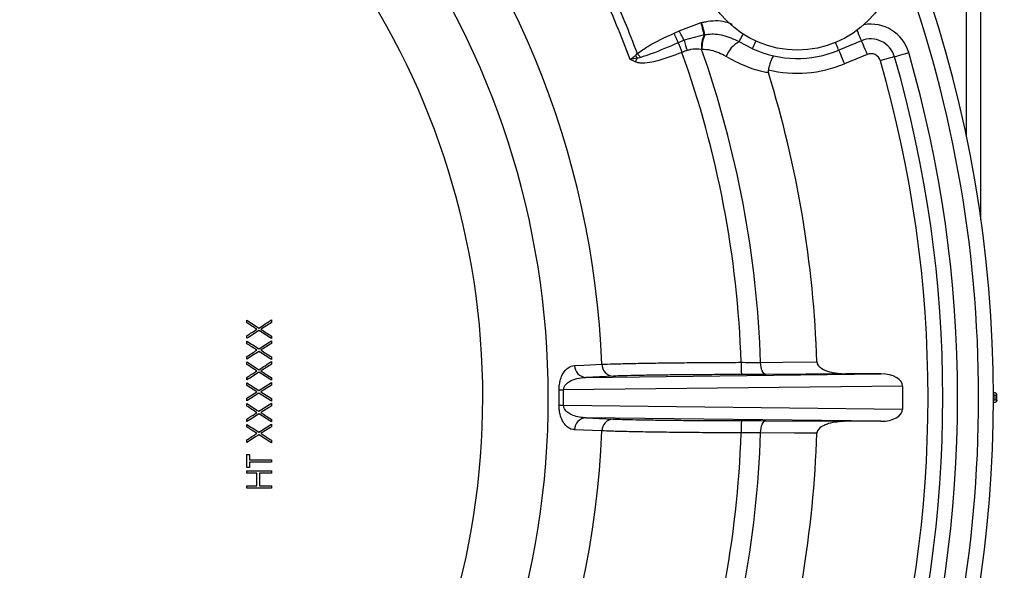
# Model space of a CAD drawing. Units: inches. Extents: x 2 to 102, y 3 to 65.
# Drawn here: x 59 to 63, y 35 to 37 of the extents above; entities that cross this region are included whole.
import ezdxf

# ---------------------------------------------------------------- set-up
doc = ezdxf.new("R2010")
doc.units = ezdxf.units.IN
doc.header["$LTSCALE"] = 6
doc.header["$MEASUREMENT"] = 0
doc.layers.add('DEFAULT', color=7, linetype='Continuous')
doc.styles.add('SLDTEXTSTYLE1', font='TXT', dxfattribs={"width": 0.605})
doc.dimstyles.new('SLDDIMSTYLE0', dxfattribs={"dimtxt": 0.75, "dimasz": 0.78, "dimexe": 0, "dimexo": 0.0625, "dimgap": 0.1875, "dimtad": 0, "dimtih": 1, "dimtoh": 1, "dimdec": 1, "dimrnd": 1e-09, "dimzin": 12, "dimdsep": 46, "dimtxsty": 'SLDTEXTSTYLE1', "dimsah": 1, "dimcen": 0.09, "dimadec": 0, "dimazin": 3, "dimtfac": 1, "dimtdec": 1, "dimtofl": 0, "dimtmove": 0, "dimatfit": 3, "dimfxl": 0, "dimfrac": 2, "dimtolj": 1, "dimtzin": 12, "dimarcsym": 0})

# ---------------------------------------------------------------- blocks, each defined once
blk = doc.blocks.new('_D_3')
at = {"layer": 'DEFAULT'}
for p, q in [((53, 35.6378), (53, 22.7432)), ((73.3702, 35.2453), (73.3702, 22.7432)), ((53, 23.4932), (59.5513, 23.4932)), ((73.3702, 23.4932), (66.3294, 23.4932))]:
    blk.add_line(p, q, dxfattribs=at)
for points in [[(53, 23.4932), (53.78, 23.3732), (53.78, 23.6132)], [(73.3702, 23.4932), (72.5902, 23.6132), (72.5902, 23.3732)]]:
    blk.add_solid(points, dxfattribs=at)
at = {"layer": 'DEFAULT', "char_height": 0.75, "attachment_point": 1, "style": 'SLDTEXTSTYLE1'}
for s, insert in [('518mm (', (59.5513, 23.8845)), ('")', (65.621, 23.8845)), ('20.4', (63.6158, 23.8845))]:
    blk.add_mtext(s, dxfattribs=dict(at, insert=insert))

msp = doc.modelspace()

# ---------------------------------------------------------------- linework, layer by layer
at = {"color": 8, "linetype": 'Continuous', "lineweight": 25}
for p, q in [((63.275, 40.7078), (63.275, 37.013)), ((63.393, 35.9578), (63.3856, 35.9578)), ((63.393, 35.9378), (63.3856, 35.9378))]:
    msp.add_line(p, q, dxfattribs=at)
at = {"color": 7, "linetype": 'Continuous', "lineweight": 25}
for p, q in [((63.335, 36.6703), (63.335, 40.7078)), ((62.0874, 37.4281), (62.1085, 37.438)), ((62.1085, 37.438), (62.1971, 37.471)), ((62.1971, 37.471), (62.2002, 37.4717)), ((62.1281, 37.3993), (62.1041, 37.3894)), ((62.2099, 37.4209), (62.1281, 37.3993)), ((62.2126, 37.4213), (62.2099, 37.4209)), ((62.8492, 37.3973), (62.7568, 37.359)), ((62.201, 37.3624), (62.1988, 37.3624)), ((62.4062, 37.3651), (62.3516, 37.3935)), ((62.8722, 37.3419), (62.7798, 37.3036)), ((60.35, 36.2514), (60.35, 36.2618)), ((60.45, 36.2631), (60.45, 36.2527)), ((60.35, 36.1887), (60.35, 36.1991)), ((60.45, 36.1978), (60.45, 36.1874)), ((60.35, 36.1668), (60.35, 36.1772)), ((60.45, 36.1785), (60.45, 36.1681)), ((60.35, 36.1041), (60.35, 36.1145)), ((60.35, 36.0822), (60.35, 36.0926)), ((60.45, 36.1132), (60.45, 36.1028)), ((60.45, 36.0938), (60.45, 36.0835)), ((61.729, 36.0301), (62.9286, 36.0442)), ((61.8395, 36.0348), (61.729, 36.0301)), ((62.7843, 36.0442), (62.4604, 36.0416)), ((62.9286, 36.0442), (62.7843, 36.0442)), ((60.35, 36.0195), (60.35, 36.0298)), ((60.35, 35.9976), (60.35, 36.0079)), ((60.35, 36.0079), (60.399, 35.9766)), ((60.3909, 35.9714), (60.35, 35.9976)), ((60.399, 35.9766), (60.45, 36.0092)), ((60.45, 35.9989), (60.4071, 35.9714)), ((60.45, 36.0286), (60.45, 36.0182)), ((60.45, 36.0092), (60.45, 35.9989)), ((63.0166, 35.9949), (61.6381, 35.9787)), ((63.0166, 35.9949), (63.0166, 35.9006)), ((60.35, 35.9452), (60.3909, 35.9714)), ((60.399, 35.9662), (60.35, 35.9349)), ((60.45, 35.9336), (60.399, 35.9662)), ((60.4071, 35.9714), (60.45, 35.9439)), ((61.6197, 35.9173), (61.6197, 35.9783)), ((63.3856, 35.9678), (63.39, 35.9678)), ((63.393, 35.9378), (63.393, 35.9578)), ((63.393, 35.9578), (63.4, 35.9578)), ((63.4, 35.9378), (63.4, 35.9578)), ((60.35, 35.9349), (60.35, 35.9452)), ((60.35, 35.913), (60.35, 35.9233)), ((60.45, 35.9439), (60.45, 35.9336)), ((60.45, 35.9246), (60.45, 35.9143)), ((61.6381, 35.9169), (63.0166, 35.9006)), ((63.39, 35.9278), (63.3856, 35.9278)), ((63.4, 35.9378), (63.393, 35.9378)), ((60.35, 35.8503), (60.35, 35.8606)), ((60.35, 35.8284), (60.35, 35.8387)), ((60.45, 35.8593), (60.45, 35.849)), ((60.45, 35.84), (60.45, 35.8296)), ((62.9286, 35.8514), (61.729, 35.8655)), ((61.729, 35.8655), (61.8395, 35.8607)), ((62.4604, 35.854), (62.7843, 35.8514)), ((62.9286, 35.8514), (62.7843, 35.8514)), ((60.35, 35.7656), (60.35, 35.776)), ((60.45, 35.7747), (60.45, 35.7644)), ((60.35, 35.6637), (60.35, 35.7163)), ((60.35, 35.7163), (60.3603, 35.7163)), ((60.3603, 35.7163), (60.3603, 35.6945)), ((60.3603, 35.6945), (60.45, 35.6945)), ((60.3603, 35.6855), (60.3603, 35.6637)), ((60.45, 35.6855), (60.3603, 35.6855)), ((60.45, 35.6945), (60.45, 35.6855)), ((60.3603, 35.6637), (60.35, 35.6637)), ((60.35, 35.6406), (60.35, 35.6496)), ((60.35, 35.6496), (60.45, 35.6496)), ((60.391, 35.6406), (60.35, 35.6406)), ((60.391, 35.5894), (60.391, 35.6406)), ((60.4013, 35.6406), (60.4013, 35.5894)), ((60.45, 35.6406), (60.4013, 35.6406)), ((60.45, 35.6496), (60.45, 35.6406)), ((60.35, 35.5804), (60.35, 35.5894)), ((60.35, 35.5894), (60.391, 35.5894)), ((60.45, 35.5804), (60.35, 35.5804)), ((60.4013, 35.5894), (60.45, 35.5894)), ((60.45, 35.5894), (60.45, 35.5804))]:
    msp.add_line(p, q, dxfattribs=at)
at = {"color": 7, "linetype": 'Continuous', "lineweight": 25, "flags": 128}
for points in [[(62.1281, 37.3993), (62.1261, 37.4032), (62.1239, 37.4075), (62.1216, 37.4121), (62.1191, 37.4169), (62.1166, 37.422), (62.1139, 37.4273), (62.1112, 37.4326), (62.1085, 37.438)], [(62.2099, 37.4209), (62.2088, 37.4251), (62.2076, 37.4302), (62.2061, 37.4358), (62.2045, 37.4421), (62.2028, 37.4489), (62.2009, 37.4561), (62.199, 37.4634), (62.1971, 37.471)], [(62.2126, 37.4213), (62.2115, 37.4255), (62.2103, 37.4305), (62.2089, 37.4363), (62.2073, 37.4426), (62.2057, 37.4494), (62.2039, 37.4567), (62.2021, 37.4641), (62.2002, 37.4717)], [(62.1041, 37.3894), (62.1024, 37.3934), (62.1005, 37.3977), (62.0985, 37.4023), (62.0964, 37.4072), (62.0943, 37.4122), (62.092, 37.4175), (62.0897, 37.4228), (62.0874, 37.4281)], [(62.8492, 37.3973), (62.8497, 37.3962), (62.851, 37.3931), (62.8531, 37.388), (62.856, 37.3811), (62.8594, 37.3727), (62.8634, 37.3631), (62.8677, 37.3527), (62.8722, 37.3419)], [(62.7568, 37.359), (62.7573, 37.358), (62.7586, 37.3548), (62.7607, 37.3497), (62.7635, 37.3428), (62.767, 37.3344), (62.771, 37.3248), (62.7753, 37.3144), (62.7798, 37.3036)], [(61.9517, 37.3293), (61.95, 37.3312), (61.9483, 37.3332), (61.9466, 37.3351), (61.9448, 37.3371), (61.9431, 37.3391), (61.9413, 37.3411), (61.9396, 37.3432), (61.9378, 37.3452)], [(62.9836, 37.3327), (62.9825, 37.3324), (62.9792, 37.3315), (62.9738, 37.3299), (62.9667, 37.3278), (62.9579, 37.3253), (62.948, 37.3224), (62.9372, 37.3193), (62.9259, 37.316)], [(62.9836, 37.3327), (62.9847, 37.333), (62.9879, 37.334), (62.9933, 37.3355), (63.0004, 37.3376), (63.0092, 37.3401), (63.0191, 37.343), (63.03, 37.3462), (63.0412, 37.3494)], [(60.35, 36.2618), (60.3561, 36.2579), (60.3623, 36.2539), (60.3684, 36.25), (60.3745, 36.2461), (60.3807, 36.2422), (60.3868, 36.2383), (60.3929, 36.2344), (60.399, 36.2304)], [(60.3909, 36.2253), (60.3858, 36.2285), (60.3807, 36.2318), (60.3756, 36.2351), (60.3705, 36.2383), (60.3654, 36.2416), (60.3602, 36.2449), (60.3551, 36.2482), (60.35, 36.2514)], [(60.399, 36.2304), (60.4054, 36.2345), (60.4118, 36.2386), (60.4182, 36.2427), (60.4245, 36.2468), (60.4309, 36.2509), (60.4373, 36.2549), (60.4436, 36.259), (60.45, 36.2631)], [(60.45, 36.2527), (60.4447, 36.2493), (60.4393, 36.2459), (60.4339, 36.2424), (60.4286, 36.239), (60.4232, 36.2356), (60.4178, 36.2321), (60.4125, 36.2287), (60.4071, 36.2253)], [(60.35, 36.1991), (60.3551, 36.2023), (60.3602, 36.2056), (60.3654, 36.2089), (60.3705, 36.2122), (60.3756, 36.2154), (60.3807, 36.2187), (60.3858, 36.222), (60.3909, 36.2253)], [(60.399, 36.2201), (60.3929, 36.2162), (60.3868, 36.2123), (60.3807, 36.2083), (60.3745, 36.2044), (60.3684, 36.2005), (60.3623, 36.1966), (60.3561, 36.1926), (60.35, 36.1887)], [(60.45, 36.1874), (60.4436, 36.1915), (60.4373, 36.1956), (60.4309, 36.1997), (60.4245, 36.2037), (60.4182, 36.2078), (60.4118, 36.2119), (60.4054, 36.216), (60.399, 36.2201)], [(60.4071, 36.2253), (60.4125, 36.2218), (60.4178, 36.2184), (60.4232, 36.2149), (60.4286, 36.2115), (60.4339, 36.2081), (60.4393, 36.2046), (60.4447, 36.2012), (60.45, 36.1978)], [(60.35, 36.1772), (60.3561, 36.1733), (60.3623, 36.1693), (60.3684, 36.1654), (60.3745, 36.1615), (60.3807, 36.1576), (60.3868, 36.1537), (60.3929, 36.1497), (60.399, 36.1458)], [(60.3909, 36.1406), (60.3858, 36.1439), (60.3807, 36.1472), (60.3756, 36.1504), (60.3705, 36.1537), (60.3654, 36.157), (60.3602, 36.1603), (60.3551, 36.1635), (60.35, 36.1668)], [(60.399, 36.1458), (60.4054, 36.1499), (60.4118, 36.154), (60.4182, 36.1581), (60.4245, 36.1622), (60.4309, 36.1662), (60.4373, 36.1703), (60.4436, 36.1744), (60.45, 36.1785)], [(60.45, 36.1681), (60.4447, 36.1647), (60.4393, 36.1612), (60.4339, 36.1578), (60.4286, 36.1544), (60.4232, 36.1509), (60.4178, 36.1475), (60.4125, 36.1441), (60.4071, 36.1406)], [(60.35, 36.1145), (60.3551, 36.1177), (60.3602, 36.121), (60.3654, 36.1243), (60.3705, 36.1276), (60.3756, 36.1308), (60.3807, 36.1341), (60.3858, 36.1374), (60.3909, 36.1406)], [(60.399, 36.1355), (60.3929, 36.1316), (60.3868, 36.1276), (60.3807, 36.1237), (60.3745, 36.1198), (60.3684, 36.1159), (60.3623, 36.112), (60.3561, 36.108), (60.35, 36.1041)], [(60.45, 36.1028), (60.4436, 36.1069), (60.4373, 36.111), (60.4309, 36.115), (60.4245, 36.1191), (60.4182, 36.1232), (60.4118, 36.1273), (60.4054, 36.1314), (60.399, 36.1355)], [(60.4071, 36.1406), (60.4125, 36.1372), (60.4178, 36.1338), (60.4232, 36.1303), (60.4286, 36.1269), (60.4339, 36.1235), (60.4393, 36.12), (60.4447, 36.1166), (60.45, 36.1132)], [(60.35, 36.0926), (60.3561, 36.0886), (60.3623, 36.0847), (60.3684, 36.0808), (60.3745, 36.0769), (60.3807, 36.073), (60.3868, 36.069), (60.3929, 36.0651), (60.399, 36.0612)], [(60.3909, 36.056), (60.3858, 36.0593), (60.3807, 36.0626), (60.3756, 36.0658), (60.3705, 36.0691), (60.3654, 36.0724), (60.3602, 36.0757), (60.3551, 36.0789), (60.35, 36.0822)], [(60.399, 36.0612), (60.4054, 36.0653), (60.4118, 36.0694), (60.4182, 36.0735), (60.4245, 36.0775), (60.4309, 36.0816), (60.4373, 36.0857), (60.4436, 36.0898), (60.45, 36.0938)], [(60.45, 36.0835), (60.4447, 36.0801), (60.4393, 36.0766), (60.4339, 36.0732), (60.4286, 36.0698), (60.4232, 36.0663), (60.4178, 36.0629), (60.4125, 36.0595), (60.4071, 36.056)], [(61.6827, 36.0783), (61.7201, 36.0799), (61.7932, 36.0831)], [(62.4393, 36.0909), (62.5299, 36.0916), (62.6679, 36.0927)], [(62.4604, 36.0416), (62.4563, 36.0426), (62.4524, 36.0455), (62.4488, 36.0501), (62.4457, 36.0562), (62.443, 36.0637), (62.4411, 36.0721), (62.4398, 36.0813), (62.4393, 36.0909)], [(60.35, 36.0298), (60.3551, 36.0331), (60.3602, 36.0364), (60.3654, 36.0397), (60.3705, 36.0429), (60.3756, 36.0462), (60.3807, 36.0495), (60.3858, 36.0528), (60.3909, 36.056)], [(60.399, 36.0509), (60.3929, 36.0469), (60.3868, 36.043), (60.3807, 36.0391), (60.3745, 36.0352), (60.3684, 36.0313), (60.3623, 36.0273), (60.3561, 36.0234), (60.35, 36.0195)], [(60.45, 36.0182), (60.4436, 36.0223), (60.4373, 36.0264), (60.4309, 36.0304), (60.4245, 36.0345), (60.4182, 36.0386), (60.4118, 36.0427), (60.4054, 36.0468), (60.399, 36.0509)], [(60.4071, 36.056), (60.4125, 36.0526), (60.4178, 36.0491), (60.4232, 36.0457), (60.4286, 36.0423), (60.4339, 36.0388), (60.4393, 36.0354), (60.4447, 36.032), (60.45, 36.0286)], [(60.35, 35.9233), (60.3561, 35.9194), (60.3623, 35.9155), (60.3684, 35.9116), (60.3745, 35.9076), (60.3807, 35.9037), (60.3868, 35.8998), (60.3929, 35.8959), (60.399, 35.892)], [(60.399, 35.892), (60.4054, 35.8961), (60.4118, 35.9002), (60.4182, 35.9042), (60.4245, 35.9083), (60.4309, 35.9124), (60.4373, 35.9165), (60.4436, 35.9205), (60.45, 35.9246)], [(60.45, 35.9143), (60.4447, 35.9108), (60.4393, 35.9074), (60.4339, 35.904), (60.4286, 35.9005), (60.4232, 35.8971), (60.4178, 35.8937), (60.4125, 35.8902), (60.4071, 35.8868)], [(60.3909, 35.8868), (60.3858, 35.8901), (60.3807, 35.8933), (60.3756, 35.8966), (60.3705, 35.8999), (60.3654, 35.9031), (60.3602, 35.9064), (60.3551, 35.9097), (60.35, 35.913)], [(60.35, 35.8606), (60.3551, 35.8639), (60.3602, 35.8672), (60.3654, 35.8704), (60.3705, 35.8737), (60.3756, 35.877), (60.3807, 35.8803), (60.3858, 35.8835), (60.3909, 35.8868)], [(60.399, 35.8816), (60.3929, 35.8777), (60.3868, 35.8738), (60.3807, 35.8699), (60.3745, 35.866), (60.3684, 35.862), (60.3623, 35.8581), (60.3561, 35.8542), (60.35, 35.8503)], [(60.45, 35.849), (60.4436, 35.853), (60.4373, 35.8571), (60.4309, 35.8612), (60.4245, 35.8653), (60.4182, 35.8694), (60.4118, 35.8734), (60.4054, 35.8775), (60.399, 35.8816)], [(60.4071, 35.8868), (60.4125, 35.8834), (60.4178, 35.8799), (60.4232, 35.8765), (60.4286, 35.873), (60.4339, 35.8696), (60.4393, 35.8662), (60.4447, 35.8628), (60.45, 35.8593)], [(60.35, 35.8387), (60.3561, 35.8348), (60.3623, 35.8309), (60.3684, 35.8269), (60.3745, 35.823), (60.3807, 35.8191), (60.3868, 35.8152), (60.3929, 35.8113), (60.399, 35.8074)], [(60.399, 35.8074), (60.4054, 35.8115), (60.4118, 35.8155), (60.4182, 35.8196), (60.4245, 35.8237), (60.4309, 35.8278), (60.4373, 35.8319), (60.4436, 35.8359), (60.45, 35.84)], [(62.4393, 35.8047), (62.4398, 35.8143), (62.4411, 35.8235), (62.443, 35.8319), (62.4457, 35.8393), (62.4488, 35.8455), (62.4524, 35.85), (62.4563, 35.8529), (62.4604, 35.854)], [(60.3909, 35.8022), (60.3858, 35.8054), (60.3807, 35.8087), (60.3756, 35.812), (60.3705, 35.8153), (60.3654, 35.8185), (60.3602, 35.8218), (60.3551, 35.8251), (60.35, 35.8284)], [(60.35, 35.776), (60.3551, 35.7793), (60.3602, 35.7825), (60.3654, 35.7858), (60.3705, 35.7891), (60.3756, 35.7924), (60.3807, 35.7956), (60.3858, 35.7989), (60.3909, 35.8022)], [(60.399, 35.797), (60.3929, 35.7931), (60.3868, 35.7892), (60.3807, 35.7853), (60.3745, 35.7813), (60.3684, 35.7774), (60.3623, 35.7735), (60.3561, 35.7696), (60.35, 35.7656)], [(60.45, 35.7644), (60.4436, 35.7684), (60.4373, 35.7725), (60.4309, 35.7766), (60.4245, 35.7807), (60.4182, 35.7847), (60.4118, 35.7888), (60.4054, 35.7929), (60.399, 35.797)], [(60.45, 35.8296), (60.4447, 35.8262), (60.4393, 35.8228), (60.4339, 35.8194), (60.4286, 35.8159), (60.4232, 35.8125), (60.4178, 35.8091), (60.4125, 35.8056), (60.4071, 35.8022)], [(60.4071, 35.8022), (60.4125, 35.7987), (60.4178, 35.7953), (60.4232, 35.7919), (60.4286, 35.7884), (60.4339, 35.785), (60.4393, 35.7816), (60.4447, 35.7781), (60.45, 35.7747)], [(61.7932, 35.8125), (61.7558, 35.8141), (61.6827, 35.8173)], [(62.6679, 35.8028), (62.5772, 35.8036), (62.4393, 35.8047)]]:
    msp.add_lwpolyline(points, dxfattribs=at)
at = {"color": 8, "linetype": 'Continuous', "lineweight": 25, "flags": 128}
for points in [[(62.8492, 37.3973), (62.8488, 37.3984), (62.8475, 37.4015), (62.8454, 37.4066), (62.8425, 37.4135), (62.839, 37.4219), (62.8351, 37.4315), (62.8314, 37.4403)], [(62.3516, 37.3935), (62.3529, 37.3959), (62.3551, 37.3997), (62.358, 37.405), (62.3616, 37.4114), (62.3658, 37.4189), (62.3687, 37.4242)], [(62.4062, 37.3651), (62.4066, 37.3661), (62.4081, 37.3692), (62.4103, 37.3743), (62.4134, 37.3811), (62.4172, 37.3893), (62.4202, 37.396)], [(62.7568, 37.359), (62.7564, 37.3601), (62.7551, 37.3632), (62.753, 37.3684), (62.7501, 37.3753), (62.7466, 37.3837), (62.7438, 37.3904)]]:
    msp.add_lwpolyline(points, dxfattribs=at)
at = {"color": 7, "linetype": 'Continuous', "lineweight": 25}
msp.add_circle((62.5884, 37.7655), 0.406, dxfattribs=at)
for centre, radius, start, end in [((58.2, 35.9478), 5.1856, 0, 75.9922), ((58.2, 35.9478), 3.3759, 289.2542, 70.803), ((58.2, 35.9478), 3.1095, 291.2947, 68.6281), ((58.2, 35.9478), 3.5957, 2.1564, 42.8436), ((58.2, 35.9478), 3.9547, 20.3263, 24.6737), ((58.2, 35.9478), 3.9905, 20.499, 24.501), ((62.4472, 37.4679), 0.3264, 192.1269, 199.708), ((62.3086, 37.3719), 0.1101, 153.5886, 184.9666), ((62.3102, 37.3716), 0.1095, 153.0082, 184.8245), ((62.8875, 37.3049), 0.1, 16.1469, 112.5), ((63.6502, 37.9642), 1.6494, 200.3964, 201.8613), ((58.2, 35.9478), 4.2417, 1.9329, 19.4812), ((62.4043, 37.2939), 0.1126, 117.8857, 159.3154), ((62.5884, 37.7655), 0.44, 245.5265, 292.5), ((62.1603, 37.2132), 0.2505, 152.9314, 156.9112), ((61.3583, 36.9981), 0.666, 29.6137, 30.6884), ((58.2, 35.9478), 4.1626, 1.9732, 19.6859), ((62.8875, 37.3049), 0.04, 16.1469, 112.5), ((58.2, 35.9478), 4.92, 343.8531, 16.1469), ((58.2, 35.9478), 4.98, 343.8531, 16.1469), ((58.2, 35.9478), 5.04, 343.8531, 16.1469), ((62.5884, 37.7655), 0.5, 256.3545, 292.5), ((58.2, 35.9478), 4.4702, 1.8582, 17.1613), ((61.7312, 36.0785), 0.0485, 180.2431, 267.4191), ((61.8417, 36.0833), 0.0485, 180.2515, 267.4201), ((62.8363, 36.0792), 0.4763, 178.562, 184.5748), ((61.6609, 34.5566), 1.4222, 90.9186, 91.6585), ((58.2, 35.9478), 5.1856, 288.7386, 0), ((61.6609, 37.339), 1.4222, 268.3415, 269.0814), ((61.7312, 35.8171), 0.0485, 92.5809, 179.7569), ((61.8417, 35.8123), 0.0485, 92.5799, 179.7485), ((62.8363, 35.8164), 0.4763, 175.4252, 181.438), ((58.2, 35.9478), 3.5957, 317.1564, 357.8436), ((58.2, 35.9478), 4.1626, 340.3141, 358.0268), ((58.2, 35.9478), 4.2417, 340.5188, 358.0671), ((58.2, 35.9478), 4.4702, 342.8387, 358.1418)]:
    msp.add_arc(centre, radius, start, end, dxfattribs=at)
at = {"color": 8, "linetype": 'Continuous', "lineweight": 25}
for centre, radius, start, end in [((58.2, 35.9478), 5.1256, 339.2907, 20.7093), ((62.8875, 37.3049), 0.16, 16.1469, 100.5013)]:
    msp.add_arc(centre, radius, start, end, dxfattribs=at)
at = {"color": 7, "linetype": 'Continuous', "lineweight": 25}
for centre, major_axis, ratio, start_param, end_param in [((62.9273, 35.9942), (-0.0893, -0.0011), 0.559892, 3.134988, 4.691324), ((58.9154, 35.9478), (2.7228, 0), 0.962004, 6.271397, 6.294974), ((62.9273, 35.9014), (-0.0893, 0.0011), 0.559892, 1.591861, 3.148197)]:
    msp.add_ellipse(centre, major_axis=major_axis, ratio=ratio, start_param=start_param, end_param=end_param, dxfattribs=at)
at = {"color": 8, "linetype": 'Continuous', "lineweight": 25}
msp.add_open_spline([(62.2002, 37.4717), (62.2054, 37.4729), (62.2364, 37.4796), (62.2803, 37.4823), (62.3144, 37.4687), (62.3238, 37.465)], degree=3, knots=[0, 0, 0, 0, 0.1267492, 0.7605795, 1, 1, 1, 1], dxfattribs=at)
at = {"color": 7, "linetype": 'Continuous', "lineweight": 25}
for points, knots in [([(61.9378, 37.3452), (61.9517, 37.3552), (61.9982, 37.3885), (62.0506, 37.4118), (62.0874, 37.4281)], [0, 0, 0, 0, 0.298656, 1, 1, 1, 1]), ([(62.3516, 37.3935), (62.3302, 37.4035), (62.2901, 37.4223), (62.2409, 37.425), (62.2166, 37.4218), (62.2126, 37.4213)], [0, 0, 0, 0, 0.487021, 0.914842, 1, 1, 1, 1]), ([(62.1041, 37.3894), (62.0674, 37.3734), (62.017, 37.3515), (61.9656, 37.334), (61.9517, 37.3293)], [0, 0, 0, 0, 0.730191, 1, 1, 1, 1]), ([(62.1399, 37.3578), (62.1383, 37.3572), (62.1314, 37.3548), (62.1246, 37.3521), (62.1193, 37.35)], [0, 0, 0, 0, 0.2301, 1, 1, 1, 1]), ([(62.1988, 37.3624), (62.184, 37.3635), (62.1643, 37.3649), (62.1447, 37.3592), (62.1399, 37.3578)], [0, 0, 0, 0, 0.756912, 1, 1, 1, 1]), ([(62.2989, 37.3337), (62.2788, 37.3438), (62.2472, 37.3596), (62.2133, 37.3616), (62.201, 37.3624)], [0, 0, 0, 0, 0.636289, 1, 1, 1, 1]), ([(61.9085, 37.3215), (61.9087, 37.3217), (61.9091, 37.3219), (61.9105, 37.323), (61.9149, 37.3263), (61.9221, 37.3314), (61.9282, 37.336), (61.931, 37.338)], [0, 0, 0, 0, 0.029478, 0.051399, 0.195568, 0.639347, 1, 1, 1, 1]), ([(61.9372, 37.3272), (61.9277, 37.3253), (61.9179, 37.3234), (61.9087, 37.3216), (61.9085, 37.3215)], [0, 0, 0, 0, 0.9797066, 1, 1, 1, 1]), ([(61.9299, 37.3115), (61.9259, 37.3132), (61.9188, 37.3164), (61.9118, 37.3199), (61.9086, 37.3215), (61.9085, 37.3215)], [0, 0, 0, 0, 0.546847, 0.98745, 1, 1, 1, 1]), ([(62.1193, 37.35), (62.0867, 37.3376), (62.0432, 37.3211), (61.9864, 37.3083), (61.958, 37.3056), (61.9386, 37.3082), (61.9321, 37.3106), (61.9299, 37.3115)], [0, 0, 0, 0, 0.522951, 0.696195, 0.892647, 0.963557, 1, 1, 1, 1]), ([(61.931, 37.338), (61.9312, 37.3382), (61.9338, 37.3402), (61.9359, 37.3428), (61.9378, 37.3452)], [0, 0, 0, 0, 0.08147, 1, 1, 1, 1]), ([(61.9517, 37.3293), (61.9482, 37.3282), (61.9434, 37.3268), (61.9385, 37.3271), (61.9372, 37.3272)], [0, 0, 0, 0, 0.731921, 1, 1, 1, 1]), ([(62.4712, 37.2668), (62.4674, 37.2675), (62.4361, 37.2736), (62.3766, 37.2908), (62.3251, 37.3193), (62.2989, 37.3337)], [0, 0, 0, 0, 0.063575, 0.525002, 1, 1, 1, 1]), ([(62.4947, 37.3356), (62.4947, 37.3356), (62.4938, 37.3358), (62.4913, 37.3349), (62.4866, 37.3285), (62.4808, 37.3159), (62.4751, 37.299), (62.472, 37.2861), (62.4705, 37.2796)], [0, 0, 0, 0, 0.005054, 0.155987, 0.370712, 0.581375, 0.790669, 1, 1, 1, 1]), ([(62.4705, 37.2796), (62.4702, 37.2768), (62.4697, 37.2724), (62.4708, 37.2682), (62.4712, 37.2668)], [0, 0, 0, 0, 0.653806, 1, 1, 1, 1]), ([(61.6197, 35.9783), (61.6197, 35.9795), (61.6197, 35.9873), (61.6209, 36.0028), (61.626, 36.0255), (61.6375, 36.0514), (61.6571, 36.073), (61.6737, 36.0764), (61.6827, 36.0783)], [0, 0, 0, 0, 0.0171705, 0.1076462, 0.2144913, 0.3838951, 0.6691532, 1, 1, 1, 1]), ([(61.7932, 36.0831), (61.8081, 36.0836), (61.8378, 36.0848), (61.902, 36.0863), (61.9787, 36.0878), (62.0668, 36.089), (62.1639, 36.09), (62.2627, 36.0907), (62.3291, 36.091), (62.3602, 36.0911)], [0, 0, 0, 0, 0.145352, 0.290704, 0.436049, 0.581396, 0.726787, 0.872179, 1, 1, 1, 1]), ([(62.3602, 36.0911), (62.3827, 36.091), (62.41, 36.0908), (62.4349, 36.0908), (62.4393, 36.0909)], [0, 0, 0, 0, 0.824383, 1, 1, 1, 1]), ([(62.6679, 36.0927), (62.6683, 36.0901), (62.6691, 36.0842), (62.6758, 36.0745), (62.6918, 36.0619), (62.7287, 36.0475), (62.7622, 36.0455), (62.7843, 36.0442)], [0, 0, 0, 0, 0.058651, 0.132626, 0.255332, 0.507581, 1, 1, 1, 1]), ([(62.3615, 36.0412), (62.3329, 36.0411), (62.2718, 36.0411), (62.1808, 36.0406), (62.0915, 36.0399), (62.0103, 36.0389), (61.9397, 36.0378), (61.8806, 36.0364), (61.8532, 36.0354), (61.8395, 36.0348)], [0, 0, 0, 0, 0.127827, 0.273222, 0.418617, 0.563962, 0.709306, 0.854653, 1, 1, 1, 1]), ([(62.4604, 36.0416), (62.4549, 36.0415), (62.4238, 36.0413), (62.3897, 36.0412), (62.3615, 36.0412)], [0, 0, 0, 0, 0.17563, 1, 1, 1, 1]), ([(61.6381, 35.9787), (61.6382, 35.9808), (61.6384, 35.9849), (61.6412, 35.9929), (61.6485, 36.0036), (61.6656, 36.0165), (61.6933, 36.0272), (61.7164, 36.029), (61.729, 36.0301)], [0, 0, 0, 0, 0.037156, 0.073846, 0.160715, 0.322957, 0.628432, 1, 1, 1, 1]), ([(63.4, 35.9578), (63.3999, 35.9591), (63.3997, 35.961), (63.3984, 35.9633), (63.3969, 35.9652), (63.3948, 35.9667), (63.3924, 35.9676), (63.3908, 35.9677), (63.39, 35.9678)], [0, 0, 0, 0, 0.242074, 0.3689521, 0.4993679, 0.7035313, 0.8403088, 1, 1, 1, 1]), ([(61.6827, 35.8173), (61.6803, 35.8175), (61.6677, 35.8186), (61.6505, 35.8283), (61.6333, 35.8525), (61.6245, 35.875), (61.6202, 35.8984), (61.6199, 35.9115), (61.6197, 35.9173)], [0, 0, 0, 0, 0.085801, 0.4675833, 0.6432688, 0.8197624, 0.9198413, 1, 1, 1, 1]), ([(61.729, 35.8655), (61.7112, 35.8671), (61.6872, 35.8693), (61.6592, 35.8835), (61.6462, 35.8942), (61.6397, 35.9058), (61.6382, 35.9129), (61.6381, 35.9159), (61.6381, 35.9169)], [0, 0, 0, 0, 0.52099, 0.704315, 0.868738, 0.946005, 0.982594, 1, 1, 1, 1]), ([(63.4, 35.9378), (63.3999, 35.9365), (63.3997, 35.9346), (63.3984, 35.9322), (63.3968, 35.9303), (63.3948, 35.9289), (63.3923, 35.9279), (63.3908, 35.9278), (63.39, 35.9278)], [0, 0, 0, 0, 0.2424071, 0.3691951, 0.4994044, 0.7147639, 0.8487588, 1, 1, 1, 1]), ([(61.8395, 35.8607), (61.8513, 35.8603), (61.8766, 35.8593), (61.9318, 35.858), (62.0008, 35.8568), (62.081, 35.8558), (62.1694, 35.855), (62.2638, 35.8545), (62.329, 35.8545), (62.3615, 35.8544)], [0, 0, 0, 0, 0.127017, 0.272464, 0.417913, 0.563436, 0.70896, 0.85448, 1, 1, 1, 1]), ([(62.3615, 35.8544), (62.3675, 35.8544), (62.4015, 35.8544), (62.4338, 35.8542), (62.4604, 35.854)], [0, 0, 0, 0, 0.17563, 1, 1, 1, 1]), ([(62.7843, 35.8514), (62.761, 35.85), (62.7309, 35.8482), (62.6949, 35.8346), (62.6788, 35.8247), (62.6702, 35.8131), (62.6681, 35.8069), (62.6679, 35.8035), (62.6679, 35.8028)], [0, 0, 0, 0, 0.516338, 0.665277, 0.857515, 0.926031, 0.983969, 1, 1, 1, 1]), ([(62.3602, 35.8045), (62.3248, 35.8046), (62.2541, 35.8049), (62.1515, 35.8057), (62.0555, 35.8067), (61.9683, 35.808), (61.8934, 35.8094), (61.8335, 35.8109), (61.806, 35.812), (61.7932, 35.8125)], [0, 0, 0, 0, 0.145515, 0.291029, 0.436552, 0.582075, 0.727527, 0.872979, 1, 1, 1, 1]), ([(62.4393, 35.8047), (62.418, 35.8047), (62.3921, 35.8047), (62.3649, 35.8045), (62.3602, 35.8045)], [0, 0, 0, 0, 0.824357, 1, 1, 1, 1])]:
    msp.add_open_spline(points, degree=3, knots=knots, dxfattribs=at)

# ---------------------------------------------------------------- dimensions: what is measured, and where the dimension line sits
at = {"layer": 'DEFAULT'}
dim = msp.add_linear_dim(base=(73.3702, 23.4932), p1=(53, 35.9378), p2=(73.3702, 35.5453), angle=0, text='518mm (<>")', dimstyle='SLDDIMSTYLE0', dxfattribs=at)
dim.commit()
dim.dimension.update_dxf_attribs({"geometry": '_D_3', "text_midpoint": (62.9403, 23.4932), "dimtype": 160})

doc.saveas('drawing.dxf')
